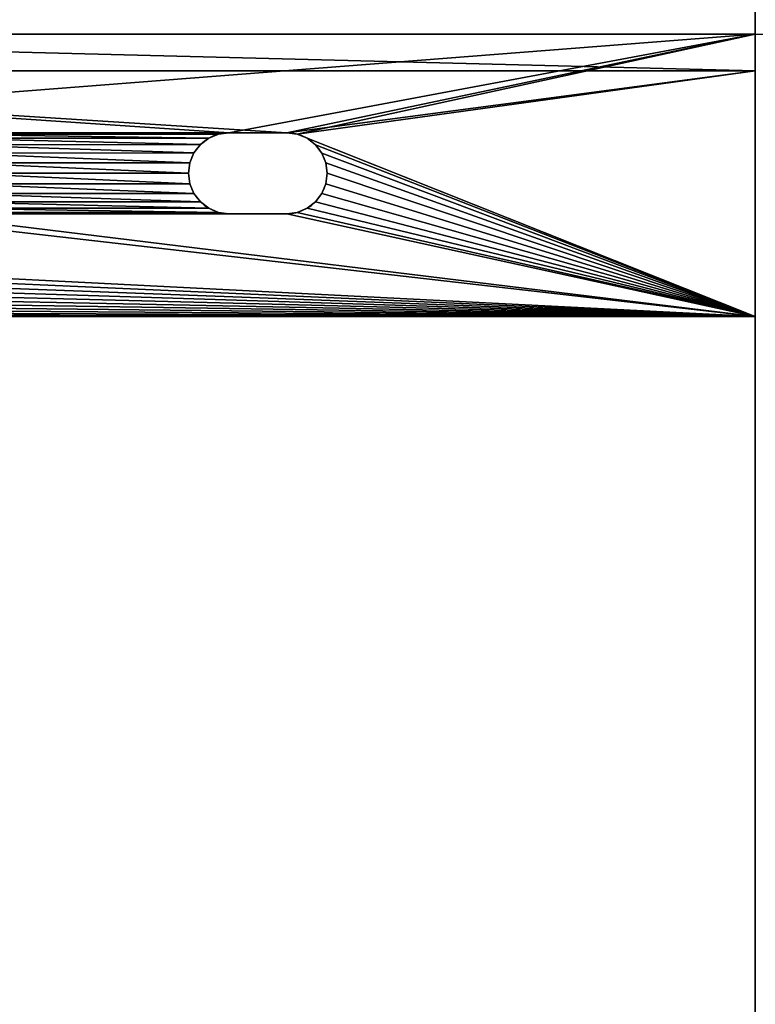
# Model space of a CAD drawing. Extents: x -904 to 1723, y -814 to 1088.
# Drawn here: x 780 to 844, y 676 to 761 of the extents above; entities that cross this region are included whole.
import ezdxf

# ---------------------------------------------------------------- set-up
doc = ezdxf.new("R2010")
doc.units = 0
doc.layers.get('0').update_dxf_attribs({"color": 13, "linetype": 'CONTINUOUS'})

# ---------------------------------------------------------------- blocks, each defined once
blk = doc.blocks.new('ANVIL_FRAME_FRONT_BRACKET_')
for p, q in [((0, 0), (0, -118.75)), ((0, -118.75, -15.035), (0, 0, -35.082)), ((0, 0, -35.082), (3.007, 0, -35.082)), ((3.007, -118.75, -3.007), (3.007, 0, -3.007)), ((3.007, 0, -35.082), (3.007, 0, -3.007)), ((23.158, 0), (23.158, -112.721)), ((23.158, 0, -3.007), (23.158, -112.721, -3.007)), ((3.007, -118.75, -15.035), (3.007, 0, -35.082)), ((10.548, -35.27), (10.548, -35.27, -3.007)), ((11.407, -35.157), (11.407, -35.157, -3.007)), ((12.266, -35.27), (12.266, -35.27, -3.007)), ((9.06, -36.129), (9.06, -36.129, -3.007)), ((9.748, -35.601), (9.748, -35.601, -3.007)), ((13.066, -35.601), (13.066, -35.601, -3.007)), ((13.753, -36.129), (13.753, -36.129, -3.007)), ((8.533, -36.816), (8.533, -36.816, -3.007)), ((14.28, -36.816), (14.28, -36.816, -3.007)), ((8.201, -37.616), (8.201, -37.616, -3.007)), ((14.612, -37.616), (14.612, -37.616, -3.007)), ((8.088, -38.475, -3.007), (8.075, -43.225, -3.007)), ((8.088, -38.475), (8.075, -43.225)), ((8.088, -38.475), (8.088, -38.475, -3.007)), ((14.725, -38.475), (14.725, -43.225)), ((14.725, -38.475, -3.007), (14.725, -43.225, -3.007)), ((14.725, -38.475), (14.725, -38.475, -3.007)), ((8.075, -43.225), (8.075, -43.225, -3.007)), ((14.725, -43.225), (14.725, -43.225, -3.007)), ((8.188, -44.086), (8.188, -44.086, -3.007)), ((14.612, -44.086), (14.612, -44.086, -3.007)), ((8.52, -44.887), (8.52, -44.887, -3.007)), ((14.28, -44.887), (14.28, -44.887, -3.007)), ((9.049, -45.576), (9.049, -45.576, -3.007)), ((13.751, -45.576), (13.751, -45.576, -3.007)), ((9.737, -46.105), (9.737, -46.105, -3.007)), ((10.539, -46.437), (10.539, -46.437, -3.007)), ((11.4, -46.55), (11.4, -46.55, -3.007)), ((12.261, -46.437), (12.261, -46.437, -3.007)), ((13.062, -46.105), (13.062, -46.105, -3.007))]:
    blk.add_line(p, q)
for centre, radius, start, end in [((11.407, -38.475, -3.007), 3.318, 360, 180), ((11.407, -38.475), 3.318, 360, 180), ((11.4, -43.225), 3.325, 180, 0), ((11.4, -43.225, -3.007), 3.325, 180, 0)]:
    blk.add_arc(centre, radius, start, end)
mesh = blk.add_polyface()
corners = [(3.007, 0, -35.082), (0, -118.75, -15.035), (0, 0, -35.082), (3.007, -118.75, -15.035)]
mesh.append_faces([[corners[k] for k in face] for face in [(0, 1, 2), (1, 0, 3)]], dxfattribs={"vtx0": -1})
mesh = blk.add_polyface()
corners = [(8.075, -43.225), (8.088, -68.875), (8.188, -44.086), (8.075, -73.625), (8.201, -68.016), (8.52, -44.887), (8.533, -67.216), (9.049, -45.576), (9.06, -66.529), (9.737, -46.105), (9.748, -66.001), (10.539, -46.437), (10.548, -65.67), (11.4, -46.55), (11.407, -65.557), (12.261, -46.437), (12.266, -65.67), (13.062, -46.105), (13.066, -66.001), (13.751, -45.576), (13.753, -66.529), (14.28, -44.887), (14.28, -67.216), (14.612, -44.086), (14.612, -68.016), (14.725, -43.225), (14.725, -68.875), (14.725, -38.475), (0, -118.75), (8.075, -104.025), (0, 0), (8.188, -104.886), (8.52, -105.687), (17.129, -118.75), (9.049, -106.376), (9.737, -106.905), (10.539, -107.237), (11.4, -107.35), (12.261, -107.237), (13.062, -106.905), (13.751, -106.376), (14.28, -105.687), (14.612, -104.886), (14.725, -104.025), (14.725, -73.625), (8.201, -37.616), (23.158, 0), (8.088, -38.475), (8.533, -36.816), (9.06, -36.129), (9.748, -35.601), (10.548, -35.27), (11.407, -35.157), (12.266, -35.27), (13.066, -35.601), (13.753, -36.129), (14.28, -36.816), (14.612, -37.616), (17.916, -118.698), (18.69, -118.545), (19.437, -118.291), (20.144, -117.942), (20.8, -117.504), (21.393, -116.984), (21.912, -116.391), (22.351, -115.736), (22.699, -115.028), (22.953, -114.282), (23.107, -113.508), (23.158, -112.721), (8.088, -99.275), (8.188, -74.486), (8.201, -98.416), (8.52, -75.287), (8.533, -97.616), (9.049, -75.976), (9.06, -96.929), (9.737, -76.505), (9.748, -96.401), (10.539, -76.837), (10.548, -96.07), (11.4, -76.95), (11.407, -95.957), (12.261, -76.837), (12.266, -96.07), (13.062, -76.505), (13.066, -96.401), (13.751, -75.976), (13.753, -96.929), (14.28, -75.287), (14.28, -97.616), (14.612, -74.486), (14.612, -98.416), (14.725, -99.275)]
mesh.append_faces([[corners[k] for k in face] for face in [(46, 68, 69)]], dxfattribs={"vtx0": -1})
mesh.append_faces([[corners[k] for k in face] for face in [(0, 1, 2), (1, 0, 3), (2, 4, 5), (5, 6, 7), (7, 8, 9), (9, 10, 11), (11, 12, 13), (13, 14, 15), (15, 16, 17), (17, 18, 19), (19, 20, 21), (21, 22, 23), (23, 24, 25), (25, 26, 27), (28, 29, 30), (29, 28, 31), (31, 28, 32), (32, 33, 34), (34, 33, 35), (35, 33, 36), (36, 33, 37), (37, 33, 38), (38, 33, 39), (39, 33, 40), (40, 33, 41), (41, 33, 42), (42, 33, 43), (30, 45, 46), (45, 30, 47), (47, 30, 0), (3, 70, 71), (71, 72, 73), (73, 74, 75), (75, 76, 77), (77, 78, 79), (79, 80, 81), (81, 82, 83), (83, 84, 85), (85, 86, 87), (87, 88, 89), (89, 90, 91), (91, 92, 44)]], dxfattribs={"vtx0": -1, "vtx1": -1})
mesh.append_faces([[corners[k] for k in face] for face in [(43, 33, 44), (0, 30, 29), (46, 27, 26), (46, 44, 33), (29, 3, 0)]], dxfattribs={"vtx0": -1, "vtx1": -1, "vtx2": -1})
mesh.append_faces([[corners[k] for k in face] for face in [(2, 1, 4), (5, 4, 6), (7, 6, 8), (9, 8, 10), (11, 10, 12), (13, 12, 14), (15, 14, 16), (17, 16, 18), (19, 18, 20), (21, 20, 22), (23, 22, 24), (25, 24, 26), (32, 28, 33), (46, 45, 48), (46, 48, 49), (46, 49, 50), (46, 50, 51), (46, 51, 52), (46, 52, 53), (46, 53, 54), (46, 54, 55), (46, 55, 56), (46, 56, 57), (46, 57, 27), (46, 26, 44), (46, 33, 58), (46, 58, 59), (46, 59, 60), (46, 60, 61), (46, 61, 62), (46, 62, 63), (46, 63, 64), (46, 64, 65), (46, 65, 66), (46, 66, 67), (46, 67, 68), (3, 29, 70), (71, 70, 72), (73, 72, 74), (75, 74, 76), (77, 76, 78), (79, 78, 80), (81, 80, 82), (83, 82, 84), (85, 84, 86), (87, 86, 88), (89, 88, 90), (91, 90, 92), (44, 92, 93), (44, 93, 43)]], dxfattribs={"vtx0": -1, "vtx2": -1})
mesh = blk.add_polyface()
corners = [(0, 0), (0, -118.75, -15.035), (0, -118.75), (0, 0, -35.082)]
mesh.append_faces([[corners[k] for k in face] for face in [(0, 1, 2), (1, 0, 3)]], dxfattribs={"vtx0": -1})
mesh = blk.add_polyface()
corners = [(0, 0, -35.082), (3.007, 0, -3.007), (3.007, 0, -35.082), (0, 0), (23.158, 0, -3.007), (23.158, 0)]
mesh.append_faces([[corners[k] for k in face] for face in [(0, 1, 2), (4, 3, 5)]], dxfattribs={"vtx0": -1})
mesh.append_faces([[corners[k] for k in face] for face in [(1, 3, 4)]], dxfattribs={"vtx0": -1, "vtx1": -1})
mesh.append_faces([[corners[k] for k in face] for face in [(1, 0, 3)]], dxfattribs={"vtx0": -1, "vtx2": -1})
mesh = blk.add_polyface()
corners = [(3.007, 0, -35.082), (3.007, -118.75, -3.007), (3.007, -118.75, -15.035), (3.007, 0, -3.007)]
mesh.append_faces([[corners[k] for k in face] for face in [(0, 1, 2), (1, 0, 3)]], dxfattribs={"vtx0": -1})
mesh = blk.add_polyface()
corners = [(8.075, -104.025, -3.007), (8.075, -73.625, -3.007), (8.088, -99.275, -3.007), (8.075, -43.225, -3.007), (8.188, -74.486, -3.007), (8.201, -98.416, -3.007), (8.52, -75.287, -3.007), (8.533, -97.616, -3.007), (9.049, -75.976, -3.007), (9.06, -96.929, -3.007), (9.737, -76.505, -3.007), (9.748, -96.401, -3.007), (10.539, -76.837, -3.007), (10.548, -96.07, -3.007), (11.4, -76.95, -3.007), (11.407, -95.957, -3.007), (12.261, -76.837, -3.007), (12.266, -96.07, -3.007), (13.062, -76.505, -3.007), (13.066, -96.401, -3.007), (13.751, -75.976, -3.007), (13.753, -96.929, -3.007), (14.28, -75.287, -3.007), (14.28, -97.616, -3.007), (14.612, -74.486, -3.007), (14.612, -98.416, -3.007), (14.725, -73.625, -3.007), (14.725, -99.275, -3.007), (14.725, -104.025, -3.007), (3.007, 0, -3.007), (8.088, -38.475, -3.007), (3.007, -118.75, -3.007), (8.201, -37.616, -3.007), (23.158, 0, -3.007), (8.533, -36.816, -3.007), (9.06, -36.129, -3.007), (9.748, -35.601, -3.007), (10.548, -35.27, -3.007), (11.407, -35.157, -3.007), (12.266, -35.27, -3.007), (13.066, -35.601, -3.007), (13.753, -36.129, -3.007), (14.28, -36.816, -3.007), (14.612, -37.616, -3.007), (14.725, -38.475, -3.007), (14.725, -68.875, -3.007), (17.129, -118.75, -3.007), (17.916, -118.698, -3.007), (18.69, -118.545, -3.007), (19.437, -118.291, -3.007), (20.144, -117.942, -3.007), (20.8, -117.504, -3.007), (21.393, -116.984, -3.007), (21.912, -116.391, -3.007), (22.351, -115.736, -3.007), (22.699, -115.028, -3.007), (22.953, -114.282, -3.007), (23.107, -113.508, -3.007), (23.158, -112.721, -3.007), (8.52, -105.687, -3.007), (8.188, -104.886, -3.007), (9.049, -106.376, -3.007), (9.737, -106.905, -3.007), (10.539, -107.237, -3.007), (11.4, -107.35, -3.007), (12.261, -107.237, -3.007), (13.062, -106.905, -3.007), (13.751, -106.376, -3.007), (14.28, -105.687, -3.007), (14.612, -104.886, -3.007), (8.088, -68.875, -3.007), (8.188, -44.086, -3.007), (8.201, -68.016, -3.007), (8.52, -44.887, -3.007), (8.533, -67.216, -3.007), (9.049, -45.576, -3.007), (9.06, -66.529, -3.007), (9.737, -46.105, -3.007), (9.748, -66.001, -3.007), (10.539, -46.437, -3.007), (10.548, -65.67, -3.007), (11.4, -46.55, -3.007), (11.407, -65.557, -3.007), (12.261, -46.437, -3.007), (12.266, -65.67, -3.007), (13.062, -46.105, -3.007), (13.066, -66.001, -3.007), (13.751, -45.576, -3.007), (13.753, -66.529, -3.007), (14.28, -44.887, -3.007), (14.28, -67.216, -3.007), (14.612, -44.086, -3.007), (14.612, -68.016, -3.007), (14.725, -43.225, -3.007)]
mesh.append_faces([[corners[k] for k in face] for face in [(57, 33, 58)]], dxfattribs={"vtx0": -1})
mesh.append_faces([[corners[k] for k in face] for face in [(0, 1, 2), (2, 4, 5), (5, 6, 7), (7, 8, 9), (9, 10, 11), (11, 12, 13), (13, 14, 15), (15, 16, 17), (17, 18, 19), (19, 20, 21), (21, 22, 23), (23, 24, 25), (25, 26, 27), (27, 26, 28), (29, 30, 31), (30, 29, 32), (32, 33, 34), (34, 33, 35), (35, 33, 36), (36, 33, 37), (37, 33, 38), (38, 33, 39), (39, 33, 40), (40, 33, 41), (41, 33, 42), (42, 33, 43), (43, 33, 44), (45, 33, 26), (46, 33, 47), (47, 33, 48), (48, 33, 49), (49, 33, 50), (50, 33, 51), (51, 33, 52), (52, 33, 53), (53, 33, 54), (54, 33, 55), (55, 33, 56), (56, 33, 57), (31, 59, 46), (59, 31, 60), (60, 31, 0), (70, 71, 72), (72, 73, 74), (74, 75, 76), (76, 77, 78), (78, 79, 80), (80, 81, 82), (82, 83, 84), (84, 85, 86), (86, 87, 88), (88, 89, 90), (90, 91, 92), (92, 93, 45)]], dxfattribs={"vtx0": -1, "vtx1": -1})
mesh.append_faces([[corners[k] for k in face] for face in [(1, 0, 3), (31, 3, 0), (44, 33, 45), (26, 33, 46), (46, 28, 26)]], dxfattribs={"vtx0": -1, "vtx1": -1, "vtx2": -1})
mesh.append_faces([[corners[k] for k in face] for face in [(2, 1, 4), (5, 4, 6), (7, 6, 8), (9, 8, 10), (11, 10, 12), (13, 12, 14), (15, 14, 16), (17, 16, 18), (19, 18, 20), (21, 20, 22), (23, 22, 24), (25, 24, 26), (32, 29, 33), (31, 30, 3), (46, 59, 61), (46, 61, 62), (46, 62, 63), (46, 63, 64), (46, 64, 65), (46, 65, 66), (46, 66, 67), (46, 67, 68), (46, 68, 69), (46, 69, 28), (3, 70, 1), (70, 3, 71), (72, 71, 73), (74, 73, 75), (76, 75, 77), (78, 77, 79), (80, 79, 81), (82, 81, 83), (84, 83, 85), (86, 85, 87), (88, 87, 89), (90, 89, 91), (92, 91, 93), (45, 93, 44)]], dxfattribs={"vtx0": -1, "vtx2": -1})
mesh = blk.add_polyface()
corners = [(23.158, 0, -3.007), (23.158, -112.721), (23.158, -112.721, -3.007), (23.158, 0)]
mesh.append_faces([[corners[k] for k in face] for face in [(0, 1, 2), (1, 0, 3)]], dxfattribs={"vtx0": -1})
mesh = blk.add_polyface()
corners = [(10.548, -35.27), (9.748, -35.601, -3.007), (10.548, -35.27, -3.007), (9.748, -35.601)]
mesh.append_faces([[corners[k] for k in face] for face in [(0, 1, 2), (1, 0, 3)]], dxfattribs={"vtx0": -1})
mesh = blk.add_polyface()
corners = [(11.407, -35.157), (10.548, -35.27, -3.007), (11.407, -35.157, -3.007), (10.548, -35.27)]
mesh.append_faces([[corners[k] for k in face] for face in [(0, 1, 2), (1, 0, 3)]], dxfattribs={"vtx0": -1})
mesh = blk.add_polyface()
corners = [(12.266, -35.27), (11.407, -35.157, -3.007), (12.266, -35.27, -3.007), (11.407, -35.157)]
mesh.append_faces([[corners[k] for k in face] for face in [(0, 1, 2), (1, 0, 3)]], dxfattribs={"vtx0": -1})
mesh = blk.add_polyface()
corners = [(13.066, -35.601), (12.266, -35.27, -3.007), (13.066, -35.601, -3.007), (12.266, -35.27)]
mesh.append_faces([[corners[k] for k in face] for face in [(0, 1, 2), (1, 0, 3)]], dxfattribs={"vtx0": -1})
mesh = blk.add_polyface()
corners = [(9.06, -36.129, -3.007), (8.533, -36.816), (8.533, -36.816, -3.007), (9.06, -36.129)]
mesh.append_faces([[corners[k] for k in face] for face in [(0, 1, 2), (1, 0, 3)]], dxfattribs={"vtx0": -1})
mesh = blk.add_polyface()
corners = [(9.748, -35.601), (9.06, -36.129, -3.007), (9.748, -35.601, -3.007), (9.06, -36.129)]
mesh.append_faces([[corners[k] for k in face] for face in [(0, 1, 2), (1, 0, 3)]], dxfattribs={"vtx0": -1})
mesh = blk.add_polyface()
corners = [(13.753, -36.129), (13.066, -35.601, -3.007), (13.753, -36.129, -3.007), (13.066, -35.601)]
mesh.append_faces([[corners[k] for k in face] for face in [(0, 1, 2), (1, 0, 3)]], dxfattribs={"vtx0": -1})
mesh = blk.add_polyface()
corners = [(13.753, -36.129), (14.28, -36.816, -3.007), (14.28, -36.816), (13.753, -36.129, -3.007)]
mesh.append_faces([[corners[k] for k in face] for face in [(0, 1, 2), (1, 0, 3)]], dxfattribs={"vtx0": -1})
mesh = blk.add_polyface()
corners = [(8.533, -36.816, -3.007), (8.201, -37.616), (8.201, -37.616, -3.007), (8.533, -36.816)]
mesh.append_faces([[corners[k] for k in face] for face in [(0, 1, 2), (1, 0, 3)]], dxfattribs={"vtx0": -1})
mesh = blk.add_polyface()
corners = [(14.28, -36.816), (14.612, -37.616, -3.007), (14.612, -37.616), (14.28, -36.816, -3.007)]
mesh.append_faces([[corners[k] for k in face] for face in [(0, 1, 2), (1, 0, 3)]], dxfattribs={"vtx0": -1})
mesh = blk.add_polyface()
corners = [(8.201, -37.616, -3.007), (8.088, -38.475), (8.088, -38.475, -3.007), (8.201, -37.616)]
mesh.append_faces([[corners[k] for k in face] for face in [(0, 1, 2), (1, 0, 3)]], dxfattribs={"vtx0": -1})
mesh = blk.add_polyface()
corners = [(14.612, -37.616), (14.725, -38.475, -3.007), (14.725, -38.475), (14.612, -37.616, -3.007)]
mesh.append_faces([[corners[k] for k in face] for face in [(0, 1, 2), (1, 0, 3)]], dxfattribs={"vtx0": -1})
mesh = blk.add_polyface()
corners = [(8.088, -38.475, -3.007), (8.075, -43.225), (8.075, -43.225, -3.007), (8.088, -38.475)]
mesh.append_faces([[corners[k] for k in face] for face in [(0, 1, 2), (1, 0, 3)]], dxfattribs={"vtx0": -1})
mesh = blk.add_polyface()
corners = [(14.725, -38.475), (14.725, -43.225, -3.007), (14.725, -43.225), (14.725, -38.475, -3.007)]
mesh.append_faces([[corners[k] for k in face] for face in [(0, 1, 2), (1, 0, 3)]], dxfattribs={"vtx0": -1})
mesh = blk.add_polyface()
corners = [(8.075, -43.225, -3.007), (8.188, -44.086), (8.188, -44.086, -3.007), (8.075, -43.225)]
mesh.append_faces([[corners[k] for k in face] for face in [(0, 1, 2), (1, 0, 3)]], dxfattribs={"vtx0": -1})
mesh = blk.add_polyface()
corners = [(14.725, -43.225), (14.612, -44.086, -3.007), (14.612, -44.086), (14.725, -43.225, -3.007)]
mesh.append_faces([[corners[k] for k in face] for face in [(0, 1, 2), (1, 0, 3)]], dxfattribs={"vtx0": -1})
mesh = blk.add_polyface()
corners = [(8.188, -44.086, -3.007), (8.52, -44.887), (8.52, -44.887, -3.007), (8.188, -44.086)]
mesh.append_faces([[corners[k] for k in face] for face in [(0, 1, 2), (1, 0, 3)]], dxfattribs={"vtx0": -1})
mesh = blk.add_polyface()
corners = [(14.612, -44.086), (14.28, -44.887, -3.007), (14.28, -44.887), (14.612, -44.086, -3.007)]
mesh.append_faces([[corners[k] for k in face] for face in [(0, 1, 2), (1, 0, 3)]], dxfattribs={"vtx0": -1})
mesh = blk.add_polyface()
corners = [(8.52, -44.887, -3.007), (9.049, -45.576), (9.049, -45.576, -3.007), (8.52, -44.887)]
mesh.append_faces([[corners[k] for k in face] for face in [(0, 1, 2), (1, 0, 3)]], dxfattribs={"vtx0": -1})
mesh = blk.add_polyface()
corners = [(14.28, -44.887), (13.751, -45.576, -3.007), (13.751, -45.576), (14.28, -44.887, -3.007)]
mesh.append_faces([[corners[k] for k in face] for face in [(0, 1, 2), (1, 0, 3)]], dxfattribs={"vtx0": -1})
mesh = blk.add_polyface()
corners = [(9.049, -45.576), (9.737, -46.105, -3.007), (9.049, -45.576, -3.007), (9.737, -46.105)]
mesh.append_faces([[corners[k] for k in face] for face in [(0, 1, 2), (1, 0, 3)]], dxfattribs={"vtx0": -1})
mesh = blk.add_polyface()
corners = [(13.062, -46.105), (13.751, -45.576, -3.007), (13.062, -46.105, -3.007), (13.751, -45.576)]
mesh.append_faces([[corners[k] for k in face] for face in [(0, 1, 2), (1, 0, 3)]], dxfattribs={"vtx0": -1})
mesh = blk.add_polyface()
corners = [(9.737, -46.105), (10.539, -46.437, -3.007), (9.737, -46.105, -3.007), (10.539, -46.437)]
mesh.append_faces([[corners[k] for k in face] for face in [(0, 1, 2), (1, 0, 3)]], dxfattribs={"vtx0": -1})
mesh = blk.add_polyface()
corners = [(10.539, -46.437), (11.4, -46.55, -3.007), (10.539, -46.437, -3.007), (11.4, -46.55)]
mesh.append_faces([[corners[k] for k in face] for face in [(0, 1, 2), (1, 0, 3)]], dxfattribs={"vtx0": -1})
mesh = blk.add_polyface()
corners = [(11.4, -46.55), (12.261, -46.437, -3.007), (11.4, -46.55, -3.007), (12.261, -46.437)]
mesh.append_faces([[corners[k] for k in face] for face in [(0, 1, 2), (1, 0, 3)]], dxfattribs={"vtx0": -1})
mesh = blk.add_polyface()
corners = [(12.261, -46.437), (13.062, -46.105, -3.007), (12.261, -46.437, -3.007), (13.062, -46.105)]
mesh.append_faces([[corners[k] for k in face] for face in [(0, 1, 2), (1, 0, 3)]], dxfattribs={"vtx0": -1})
blk = doc.blocks.new('OUTERSHELL_1')
mesh = blk.add_polyface()
corners = [(50, 1620), (0, 0), (0, 1620), (50, 0)]
mesh.append_faces([[corners[k] for k in face] for face in [(0, 1, 2), (1, 0, 3)]], dxfattribs={"vtx0": -1})
mesh = blk.add_polyface()
corners = [(0, 0, 678), (50, 1620, 678), (0, 1620, 678), (50, 0, 678)]
mesh.append_faces([[corners[k] for k in face] for face in [(0, 1, 2), (1, 0, 3)]], dxfattribs={"vtx0": -1})
mesh = blk.add_polyface()
corners = [(50, 0), (50, 50, 50), (50, 0, 678), (50, 1620), (50, 1570, 50), (50, 50, 628), (50, 1620, 678), (50, 1570, 628)]
mesh.append_faces([[corners[k] for k in face] for face in [(0, 1, 2), (1, 3, 4), (2, 5, 6), (5, 2, 1), (6, 4, 3)]], dxfattribs={"vtx0": -1, "vtx1": -1})
mesh.append_faces([[corners[k] for k in face] for face in [(1, 0, 3), (6, 5, 7), (6, 7, 4)]], dxfattribs={"vtx0": -1, "vtx2": -1})
mesh = blk.add_polyface()
corners = [(50, 50, 50), (38, 1570, 50), (38, 50, 50), (50, 1570, 50)]
mesh.append_faces([[corners[k] for k in face] for face in [(0, 1, 2), (1, 0, 3)]], dxfattribs={"vtx0": -1})
blk = doc.blocks.new('END_LEG_SET_1320')
at = {"color": 7}
blk.add_blockref('OUTERSHELL_1', (0, 0, 12), dxfattribs=at)
at = {"color": 7, "extrusion": (0, 0, -1), "xscale": 1.052631578947352, "yscale": 1.052631578947351, "zscale": -1.052631578947352, "rotation": 270.0000000000031}
blk.add_blockref('ANVIL_FRAME_FRONT_BRACKET_', (-50, 1570, -690), dxfattribs=at)
blk = doc.blocks.new('1800X700')
at = {"color": 7}
mesh = blk.add_polyface(dxfattribs=at)
corners = [(1800, 700), (0, -50), (0, 700), (1800, -50)]
mesh.append_faces([[corners[k] for k in face] for face in [(0, 1, 2), (1, 0, 3)]], dxfattribs={"vtx0": -1, "color": 7})
mesh = blk.add_polyface(dxfattribs=at)
corners = [(1800, -50, 25), (0, 700, 25), (0, -50, 25), (1800, 700, 25)]
mesh.append_faces([[corners[k] for k in face] for face in [(0, 1, 2), (1, 0, 3)]], dxfattribs={"vtx0": -1, "color": 7})
blk = doc.blocks.new('COMPONENT_1')
at = {"extrusion": (0, 0, -1), "zscale": -1, "rotation": 180}
blk.add_blockref('1800X700', (0, 700), dxfattribs=at)

msp = doc.modelspace()

# ---------------------------------------------------------------- block references
msp.add_blockref('COMPONENT_1', (-903.775, 64.268, 690))
at = {"extrusion": (0, 0, -1), "zscale": -1}
msp.add_blockref('END_LEG_SET_1320', (-893.725, -810), dxfattribs=at)

doc.saveas('drawing.dxf')
